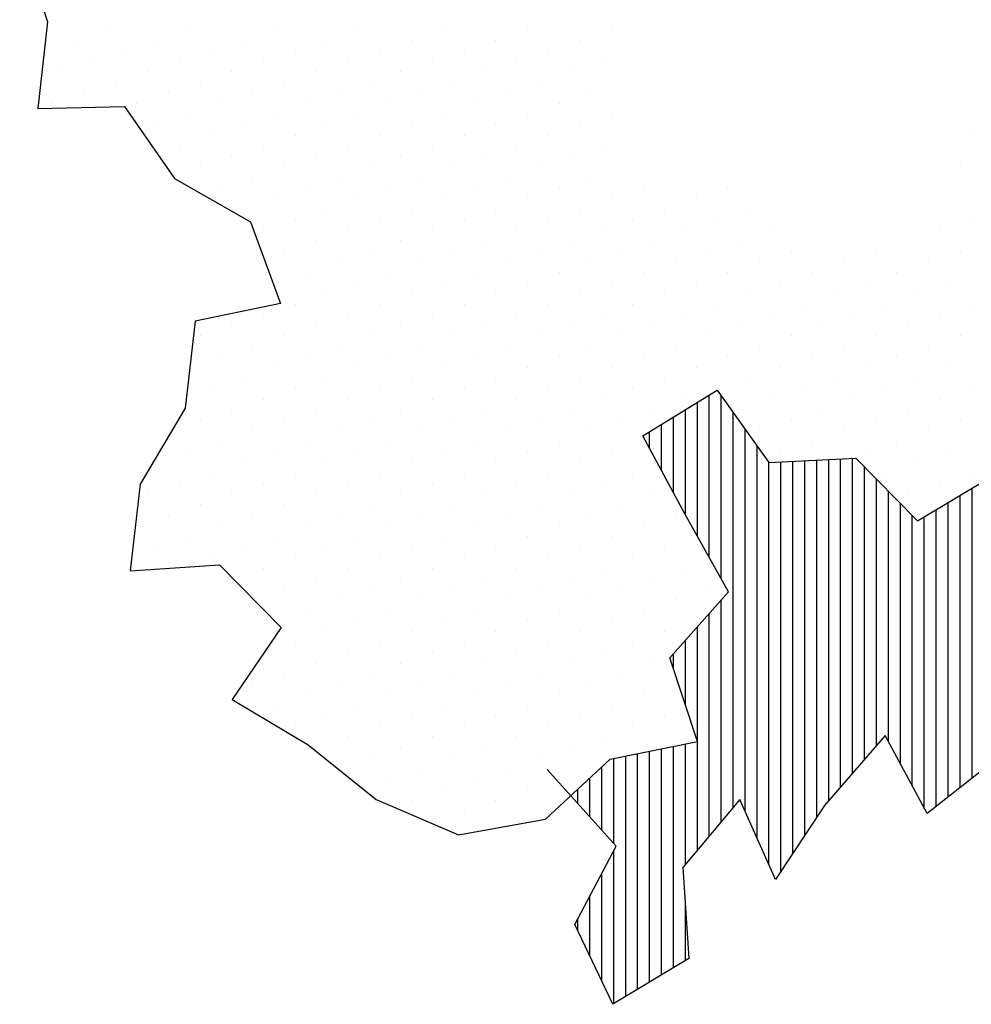
# Model space of a CAD drawing. Units: millimetres. Extents: x 648 to 883, y 377 to 426.
# Drawn here: x 668 to 670, y 380 to 381 of the extents above; entities that cross this region are included whole.
import ezdxf

# ---------------------------------------------------------------- set-up
doc = ezdxf.new("R2010")
doc.units = ezdxf.units.MM
doc.header["$LTSCALE"] = 0.01
for name, color, linetype in [('CORTES', 2, 'Continuous'), ('SOLID', 254, 'Continuous'), ('VEG', 1, 'Continuous')]:
    doc.layers.add(name, color=color, linetype=linetype)

# ---------------------------------------------------------------- blocks, each defined once
blk = doc.blocks.new('*X447')
at = {"color": 0}
for p, q in [((113.579, 6.8059), (113.579, 6.8059)), ((113.7558, 6.8059), (113.7558, 6.8059)), ((113.9326, 6.8059), (113.9326, 6.8059)), ((114.1094, 6.8059), (114.1094, 6.8059)), ((114.2861, 6.8059), (114.2861, 6.8059)), ((114.4629, 6.8059), (114.4629, 6.8059)), ((114.6397, 6.8059), (114.6397, 6.8059)), ((113.6453, 6.7838), (113.6453, 6.7838)), ((113.8221, 6.7838), (113.8221, 6.7838)), ((113.9989, 6.7838), (113.9989, 6.7838)), ((114.1756, 6.7838), (114.1756, 6.7838)), ((114.3524, 6.7838), (114.3524, 6.7838)), ((114.5292, 6.7838), (114.5292, 6.7838)), ((114.706, 6.7838), (114.706, 6.7838)), ((113.7116, 6.7617), (113.7116, 6.7617)), ((113.8884, 6.7617), (113.8884, 6.7617)), ((114.0652, 6.7617), (114.0652, 6.7617)), ((114.2419, 6.7617), (114.2419, 6.7617)), ((114.4187, 6.7617), (114.4187, 6.7617)), ((114.5955, 6.7617), (114.5955, 6.7617)), ((113.6011, 6.7396), (113.6011, 6.7396)), ((113.7779, 6.7396), (113.7779, 6.7396)), ((113.9547, 6.7396), (113.9547, 6.7396)), ((114.1315, 6.7396), (114.1315, 6.7396)), ((114.3082, 6.7396), (114.3082, 6.7396)), ((114.485, 6.7396), (114.485, 6.7396)), ((114.6618, 6.7396), (114.6618, 6.7396)), ((113.6674, 6.7175), (113.6674, 6.7175)), ((113.8442, 6.7175), (113.8442, 6.7175)), ((114.021, 6.7175), (114.021, 6.7175)), ((114.1977, 6.7175), (114.1977, 6.7175)), ((114.3745, 6.7175), (114.3745, 6.7175)), ((114.5513, 6.7175), (114.5513, 6.7175)), ((114.7281, 6.7175), (114.7281, 6.7175)), ((113.7337, 6.6954), (113.7337, 6.6954)), ((113.9105, 6.6954), (113.9105, 6.6954)), ((114.0873, 6.6954), (114.0873, 6.6954)), ((114.264, 6.6954), (114.264, 6.6954)), ((114.4408, 6.6954), (114.4408, 6.6954)), ((114.6176, 6.6954), (114.6176, 6.6954)), ((113.6232, 6.6733), (113.6232, 6.6733)), ((113.8, 6.6733), (113.8, 6.6733)), ((113.9768, 6.6733), (113.9768, 6.6733)), ((114.1536, 6.6733), (114.1536, 6.6733)), ((114.3303, 6.6733), (114.3303, 6.6733)), ((114.5071, 6.6733), (114.5071, 6.6733)), ((114.6839, 6.6733), (114.6839, 6.6733)), ((113.6895, 6.6512), (113.6895, 6.6512)), ((113.8663, 6.6512), (113.8663, 6.6512)), ((114.0431, 6.6512), (114.0431, 6.6512)), ((114.2198, 6.6512), (114.2198, 6.6512)), ((114.3966, 6.6512), (114.3966, 6.6512)), ((114.5734, 6.6512), (114.5734, 6.6512)), ((114.7502, 6.6512), (114.7502, 6.6512)), ((113.579, 6.6291), (113.579, 6.6291)), ((113.7558, 6.6291), (113.7558, 6.6291)), ((113.9326, 6.6291), (113.9326, 6.6291)), ((114.1094, 6.6291), (114.1094, 6.6291)), ((114.2861, 6.6291), (114.2861, 6.6291)), ((114.4629, 6.6291), (114.4629, 6.6291)), ((113.6453, 6.607), (113.6453, 6.607)), ((113.8221, 6.607), (113.8221, 6.607)), ((113.9989, 6.607), (113.9989, 6.607)), ((114.1756, 6.607), (114.1756, 6.607)), ((114.3524, 6.607), (114.3524, 6.607)), ((114.5292, 6.607), (114.5292, 6.607)), ((112.8277, 6.5849), (112.8277, 6.5849)), ((113.7116, 6.5849), (113.7116, 6.5849)), ((113.8884, 6.5849), (113.8884, 6.5849)), ((114.0652, 6.5849), (114.0652, 6.5849)), ((114.2419, 6.5849), (114.2419, 6.5849)), ((114.4187, 6.5849), (114.4187, 6.5849)), ((113.6011, 6.5628), (113.6011, 6.5628)), ((113.7779, 6.5628), (113.7779, 6.5628)), ((113.9547, 6.5628), (113.9547, 6.5628)), ((114.1315, 6.5628), (114.1315, 6.5628)), ((114.3082, 6.5628), (114.3082, 6.5628)), ((114.485, 6.5628), (114.485, 6.5628)), ((113.6674, 6.5407), (113.6674, 6.5407)), ((113.8442, 6.5407), (113.8442, 6.5407)), ((114.021, 6.5407), (114.021, 6.5407)), ((114.1977, 6.5407), (114.1977, 6.5407)), ((114.3745, 6.5407), (114.3745, 6.5407)), ((112.8498, 6.5186), (112.8498, 6.5186)), ((113.7337, 6.5186), (113.7337, 6.5186)), ((113.9105, 6.5186), (113.9105, 6.5186)), ((114.0873, 6.5186), (114.0873, 6.5186)), ((114.264, 6.5186), (114.264, 6.5186)), ((114.4408, 6.5186), (114.4408, 6.5186)), ((113.6232, 6.4965), (113.6232, 6.4965)), ((113.8, 6.4965), (113.8, 6.4965)), ((113.9768, 6.4965), (113.9768, 6.4965)), ((114.1536, 6.4965), (114.1536, 6.4965)), ((114.3303, 6.4965), (114.3303, 6.4965)), ((113.336, 6.4744), (113.336, 6.4744)), ((113.5127, 6.4744), (113.5127, 6.4744)), ((113.6895, 6.4744), (113.6895, 6.4744)), ((113.8663, 6.4744), (113.8663, 6.4744)), ((114.0431, 6.4744), (114.0431, 6.4744)), ((114.2198, 6.4744), (114.2198, 6.4744)), ((114.3966, 6.4744), (114.3966, 6.4744)), ((113.4023, 6.4523), (113.4023, 6.4523)), ((113.579, 6.4523), (113.579, 6.4523)), ((113.7558, 6.4523), (113.7558, 6.4523)), ((113.9326, 6.4523), (113.9326, 6.4523)), ((114.1094, 6.4523), (114.1094, 6.4523)), ((114.2861, 6.4523), (114.2861, 6.4523)), ((113.2918, 6.4303), (113.2918, 6.4303)), ((113.4685, 6.4303), (113.4685, 6.4303)), ((113.6453, 6.4303), (113.6453, 6.4303)), ((113.8221, 6.4303), (113.8221, 6.4303)), ((113.9989, 6.4303), (113.9989, 6.4303)), ((114.1756, 6.4303), (114.1756, 6.4303)), ((114.3524, 6.4303), (114.3524, 6.4303)), ((112.8277, 6.4082), (112.8277, 6.4082)), ((113.3581, 6.4082), (113.3581, 6.4082)), ((113.5348, 6.4082), (113.5348, 6.4082)), ((113.7116, 6.4082), (113.7116, 6.4082)), ((113.8884, 6.4082), (113.8884, 6.4082)), ((114.0652, 6.4082), (114.0652, 6.4082)), ((114.2419, 6.4082), (114.2419, 6.4082)), ((112.894, 6.3861), (112.894, 6.3861)), ((113.2476, 6.3861), (113.2476, 6.3861)), ((113.4243, 6.3861), (113.4243, 6.3861)), ((113.6011, 6.3861), (113.6011, 6.3861)), ((113.7779, 6.3861), (113.7779, 6.3861)), ((113.9547, 6.3861), (113.9547, 6.3861)), ((114.1315, 6.3861), (114.1315, 6.3861)), ((114.3082, 6.3861), (114.3082, 6.3861)), ((113.3139, 6.364), (113.3139, 6.364)), ((113.4906, 6.364), (113.4906, 6.364)), ((113.6674, 6.364), (113.6674, 6.364)), ((113.8442, 6.364), (113.8442, 6.364)), ((114.021, 6.364), (114.021, 6.364)), ((114.1977, 6.364), (114.1977, 6.364)), ((112.8498, 6.3419), (112.8498, 6.3419)), ((113.0266, 6.3419), (113.0266, 6.3419)), ((113.2034, 6.3419), (113.2034, 6.3419)), ((113.3802, 6.3419), (113.3802, 6.3419)), ((113.5569, 6.3419), (113.5569, 6.3419)), ((113.7337, 6.3419), (113.7337, 6.3419)), ((113.9105, 6.3419), (113.9105, 6.3419)), ((114.0873, 6.3419), (114.0873, 6.3419)), ((114.264, 6.3419), (114.264, 6.3419)), ((112.9161, 6.3198), (112.9161, 6.3198)), ((113.0929, 6.3198), (113.0929, 6.3198)), ((113.2697, 6.3198), (113.2697, 6.3198)), ((113.4464, 6.3198), (113.4464, 6.3198)), ((113.6232, 6.3198), (113.6232, 6.3198)), ((113.8, 6.3198), (113.8, 6.3198)), ((113.9768, 6.3198), (113.9768, 6.3198)), ((114.1536, 6.3198), (114.1536, 6.3198)), ((112.9824, 6.2977), (112.9824, 6.2977)), ((113.1592, 6.2977), (113.1592, 6.2977)), ((113.336, 6.2977), (113.336, 6.2977)), ((113.5127, 6.2977), (113.5127, 6.2977)), ((113.6895, 6.2977), (113.6895, 6.2977)), ((113.8663, 6.2977), (113.8663, 6.2977)), ((114.0431, 6.2977), (114.0431, 6.2977)), ((114.2198, 6.2977), (114.2198, 6.2977)), ((112.8719, 6.2756), (112.8719, 6.2756)), ((113.0487, 6.2756), (113.0487, 6.2756)), ((113.2255, 6.2756), (113.2255, 6.2756)), ((113.4023, 6.2756), (113.4023, 6.2756)), ((113.579, 6.2756), (113.579, 6.2756)), ((113.7558, 6.2756), (113.7558, 6.2756)), ((113.9326, 6.2756), (113.9326, 6.2756)), ((114.1094, 6.2756), (114.1094, 6.2756)), ((114.2861, 6.2756), (114.2861, 6.2756)), ((112.9382, 6.2535), (112.9382, 6.2535)), ((113.115, 6.2535), (113.115, 6.2535)), ((113.2918, 6.2535), (113.2918, 6.2535)), ((113.4685, 6.2535), (113.4685, 6.2535)), ((113.6453, 6.2535), (113.6453, 6.2535)), ((113.8221, 6.2535), (113.8221, 6.2535)), ((113.9989, 6.2535), (113.9989, 6.2535)), ((114.1756, 6.2535), (114.1756, 6.2535)), ((112.8277, 6.2314), (112.8277, 6.2314)), ((113.0045, 6.2314), (113.0045, 6.2314)), ((113.1813, 6.2314), (113.1813, 6.2314)), ((113.3581, 6.2314), (113.3581, 6.2314)), ((113.5348, 6.2314), (113.5348, 6.2314)), ((113.7116, 6.2314), (113.7116, 6.2314)), ((113.8884, 6.2314), (113.8884, 6.2314)), ((114.0652, 6.2314), (114.0652, 6.2314)), ((114.2419, 6.2314), (114.2419, 6.2314)), ((112.894, 6.2093), (112.894, 6.2093)), ((113.0708, 6.2093), (113.0708, 6.2093)), ((113.2476, 6.2093), (113.2476, 6.2093)), ((113.4243, 6.2093), (113.4243, 6.2093)), ((113.6011, 6.2093), (113.6011, 6.2093)), ((113.7779, 6.2093), (113.7779, 6.2093)), ((113.9547, 6.2093), (113.9547, 6.2093)), ((114.1315, 6.2093), (114.1315, 6.2093)), ((114.3082, 6.2093), (114.3082, 6.2093)), ((112.9603, 6.1872), (112.9603, 6.1872)), ((113.1371, 6.1872), (113.1371, 6.1872)), ((113.3139, 6.1872), (113.3139, 6.1872)), ((113.4906, 6.1872), (113.4906, 6.1872)), ((113.6674, 6.1872), (113.6674, 6.1872)), ((113.8442, 6.1872), (113.8442, 6.1872)), ((114.021, 6.1872), (114.021, 6.1872)), ((114.1977, 6.1872), (114.1977, 6.1872)), ((114.3745, 6.1872), (114.3745, 6.1872)), ((112.8498, 6.1651), (112.8498, 6.1651)), ((113.0266, 6.1651), (113.0266, 6.1651)), ((113.2034, 6.1651), (113.2034, 6.1651)), ((113.3802, 6.1651), (113.3802, 6.1651)), ((113.5569, 6.1651), (113.5569, 6.1651)), ((113.7337, 6.1651), (113.7337, 6.1651)), ((113.9105, 6.1651), (113.9105, 6.1651)), ((114.0873, 6.1651), (114.0873, 6.1651)), ((114.264, 6.1651), (114.264, 6.1651)), ((114.4408, 6.1651), (114.4408, 6.1651)), ((112.9161, 6.143), (112.9161, 6.143)), ((113.0929, 6.143), (113.0929, 6.143)), ((113.2697, 6.143), (113.2697, 6.143)), ((113.4464, 6.143), (113.4464, 6.143)), ((113.6232, 6.143), (113.6232, 6.143)), ((113.8, 6.143), (113.8, 6.143)), ((113.9768, 6.143), (113.9768, 6.143)), ((114.1536, 6.143), (114.1536, 6.143)), ((114.3303, 6.143), (114.3303, 6.143)), ((112.9824, 6.1209), (112.9824, 6.1209)), ((113.1592, 6.1209), (113.1592, 6.1209)), ((113.336, 6.1209), (113.336, 6.1209)), ((113.5127, 6.1209), (113.5127, 6.1209)), ((113.6895, 6.1209), (113.6895, 6.1209)), ((113.8663, 6.1209), (113.8663, 6.1209)), ((114.0431, 6.1209), (114.0431, 6.1209)), ((114.2198, 6.1209), (114.2198, 6.1209)), ((114.3966, 6.1209), (114.3966, 6.1209)), ((112.8719, 6.0988), (112.8719, 6.0988)), ((113.0487, 6.0988), (113.0487, 6.0988)), ((113.2255, 6.0988), (113.2255, 6.0988)), ((113.4023, 6.0988), (113.4023, 6.0988)), ((113.579, 6.0988), (113.579, 6.0988)), ((113.7558, 6.0988), (113.7558, 6.0988)), ((113.9326, 6.0988), (113.9326, 6.0988)), ((114.1094, 6.0988), (114.1094, 6.0988)), ((114.2861, 6.0988), (114.2861, 6.0988)), ((112.9382, 6.0767), (112.9382, 6.0767)), ((113.115, 6.0767), (113.115, 6.0767)), ((113.2918, 6.0767), (113.2918, 6.0767)), ((113.4685, 6.0767), (113.4685, 6.0767)), ((113.6453, 6.0767), (113.6453, 6.0767)), ((113.8221, 6.0767), (113.8221, 6.0767)), ((113.9989, 6.0767), (113.9989, 6.0767)), ((114.1756, 6.0767), (114.1756, 6.0767)), ((114.3524, 6.0767), (114.3524, 6.0767)), ((112.8277, 6.0546), (112.8277, 6.0546)), ((113.0045, 6.0546), (113.0045, 6.0546)), ((113.1813, 6.0546), (113.1813, 6.0546)), ((113.3581, 6.0546), (113.3581, 6.0546)), ((113.5348, 6.0546), (113.5348, 6.0546)), ((113.7116, 6.0546), (113.7116, 6.0546)), ((113.8884, 6.0546), (113.8884, 6.0546)), ((114.0652, 6.0546), (114.0652, 6.0546)), ((114.2419, 6.0546), (114.2419, 6.0546)), ((114.4187, 6.0546), (114.4187, 6.0546)), ((112.894, 6.0325), (112.894, 6.0325)), ((113.0708, 6.0325), (113.0708, 6.0325)), ((113.2476, 6.0325), (113.2476, 6.0325)), ((113.4243, 6.0325), (113.4243, 6.0325)), ((113.6011, 6.0325), (113.6011, 6.0325)), ((113.7779, 6.0325), (113.7779, 6.0325)), ((113.9547, 6.0325), (113.9547, 6.0325)), ((114.1315, 6.0325), (114.1315, 6.0325)), ((114.3082, 6.0325), (114.3082, 6.0325)), ((112.9603, 6.0104), (112.9603, 6.0104)), ((113.1371, 6.0104), (113.1371, 6.0104)), ((113.3139, 6.0104), (113.3139, 6.0104)), ((113.4906, 6.0104), (113.4906, 6.0104)), ((113.6674, 6.0104), (113.6674, 6.0104)), ((113.8442, 6.0104), (113.8442, 6.0104)), ((114.021, 6.0104), (114.021, 6.0104)), ((114.1977, 6.0104), (114.1977, 6.0104)), ((114.3745, 6.0104), (114.3745, 6.0104)), ((112.8498, 5.9883), (112.8498, 5.9883)), ((113.0266, 5.9883), (113.0266, 5.9883)), ((113.2034, 5.9883), (113.2034, 5.9883)), ((113.5569, 5.9883), (113.5569, 5.9883)), ((113.7337, 5.9883), (113.7337, 5.9883)), ((113.9105, 5.9883), (113.9105, 5.9883)), ((114.0873, 5.9883), (114.0873, 5.9883)), ((114.264, 5.9883), (114.264, 5.9883)), ((114.4408, 5.9883), (114.4408, 5.9883)), ((112.9161, 5.9662), (112.9161, 5.9662)), ((113.0929, 5.9662), (113.0929, 5.9662)), ((113.2697, 5.9662), (113.2697, 5.9662)), ((113.6232, 5.9662), (113.6232, 5.9662)), ((113.8, 5.9662), (113.8, 5.9662)), ((113.9768, 5.9662), (113.9768, 5.9662)), ((114.1536, 5.9662), (114.1536, 5.9662)), ((114.3303, 5.9662), (114.3303, 5.9662)), ((112.9824, 5.9441), (112.9824, 5.9441)), ((113.1592, 5.9441), (113.1592, 5.9441)), ((113.5127, 5.9441), (113.5127, 5.9441)), ((113.6895, 5.9441), (113.6895, 5.9441)), ((113.8663, 5.9441), (113.8663, 5.9441)), ((114.0431, 5.9441), (114.0431, 5.9441)), ((114.2198, 5.9441), (114.2198, 5.9441)), ((114.3966, 5.9441), (114.3966, 5.9441)), ((112.8719, 5.922), (112.8719, 5.922)), ((113.0487, 5.922), (113.0487, 5.922)), ((113.2255, 5.922), (113.2255, 5.922)), ((113.579, 5.922), (113.579, 5.922)), ((113.7558, 5.922), (113.7558, 5.922)), ((113.9326, 5.922), (113.9326, 5.922)), ((114.1094, 5.922), (114.1094, 5.922)), ((114.2861, 5.922), (114.2861, 5.922)), ((114.4629, 5.922), (114.4629, 5.922)), ((112.9382, 5.8999), (112.9382, 5.8999)), ((113.6453, 5.8999), (113.6453, 5.8999)), ((113.8221, 5.8999), (113.8221, 5.8999)), ((113.9989, 5.8999), (113.9989, 5.8999)), ((114.1756, 5.8999), (114.1756, 5.8999)), ((114.3524, 5.8999), (114.3524, 5.8999)), ((114.5292, 5.8999), (114.5292, 5.8999)), ((112.8277, 5.8778), (112.8277, 5.8778)), ((113.0045, 5.8778), (113.0045, 5.8778)), ((113.5348, 5.8778), (113.5348, 5.8778)), ((113.7116, 5.8778), (113.7116, 5.8778)), ((113.8884, 5.8778), (113.8884, 5.8778)), ((114.0652, 5.8778), (114.0652, 5.8778)), ((114.2419, 5.8778), (114.2419, 5.8778)), ((114.4187, 5.8778), (114.4187, 5.8778)), ((112.894, 5.8557), (112.894, 5.8557)), ((113.6011, 5.8557), (113.6011, 5.8557)), ((113.7779, 5.8557), (113.7779, 5.8557)), ((113.9547, 5.8557), (113.9547, 5.8557)), ((114.1315, 5.8557), (114.1315, 5.8557)), ((114.3082, 5.8557), (114.3082, 5.8557)), ((114.485, 5.8557), (114.485, 5.8557)), ((112.9603, 5.8336), (112.9603, 5.8336)), ((113.4906, 5.8336), (113.4906, 5.8336)), ((113.6674, 5.8336), (113.6674, 5.8336)), ((113.8442, 5.8336), (113.8442, 5.8336)), ((114.021, 5.8336), (114.021, 5.8336)), ((114.1977, 5.8336), (114.1977, 5.8336)), ((114.3745, 5.8336), (114.3745, 5.8336)), ((114.5513, 5.8336), (114.5513, 5.8336)), ((113.5569, 5.8115), (113.5569, 5.8115)), ((113.7337, 5.8115), (113.7337, 5.8115)), ((113.9105, 5.8115), (113.9105, 5.8115)), ((114.0873, 5.8115), (114.0873, 5.8115)), ((114.264, 5.8115), (114.264, 5.8115)), ((114.4408, 5.8115), (114.4408, 5.8115)), ((113.4464, 5.7894), (113.4464, 5.7894)), ((113.6232, 5.7894), (113.6232, 5.7894)), ((113.8, 5.7894), (113.8, 5.7894)), ((113.9768, 5.7894), (113.9768, 5.7894)), ((114.1536, 5.7894), (114.1536, 5.7894)), ((114.3303, 5.7894), (114.3303, 5.7894)), ((114.5071, 5.7894), (114.5071, 5.7894)), ((113.5127, 5.7673), (113.5127, 5.7673)), ((113.6895, 5.7673), (113.6895, 5.7673)), ((113.8663, 5.7673), (113.8663, 5.7673)), ((114.0431, 5.7673), (114.0431, 5.7673)), ((114.2198, 5.7673), (114.2198, 5.7673)), ((114.3966, 5.7673), (114.3966, 5.7673)), ((114.5734, 5.7673), (114.5734, 5.7673)), ((113.4023, 5.7452), (113.4023, 5.7452)), ((113.579, 5.7452), (113.579, 5.7452)), ((113.7558, 5.7452), (113.7558, 5.7452)), ((113.9326, 5.7452), (113.9326, 5.7452)), ((114.1094, 5.7452), (114.1094, 5.7452)), ((114.2861, 5.7452), (114.2861, 5.7452)), ((114.4629, 5.7452), (114.4629, 5.7452)), ((113.4685, 5.7231), (113.4685, 5.7231)), ((113.6453, 5.7231), (113.6453, 5.7231)), ((113.8221, 5.7231), (113.8221, 5.7231)), ((113.9989, 5.7231), (113.9989, 5.7231)), ((114.1756, 5.7231), (114.1756, 5.7231)), ((114.3524, 5.7231), (114.3524, 5.7231)), ((114.5292, 5.7231), (114.5292, 5.7231)), ((113.5348, 5.701), (113.5348, 5.701)), ((113.7116, 5.701), (113.7116, 5.701)), ((113.8884, 5.701), (113.8884, 5.701)), ((114.0652, 5.701), (114.0652, 5.701)), ((114.2419, 5.701), (114.2419, 5.701)), ((114.4187, 5.701), (114.4187, 5.701)), ((113.4243, 5.679), (113.4243, 5.679)), ((113.6011, 5.679), (113.6011, 5.679)), ((113.7779, 5.679), (113.7779, 5.679)), ((113.9547, 5.679), (113.9547, 5.679)), ((114.1315, 5.679), (114.1315, 5.679)), ((114.3082, 5.679), (114.3082, 5.679)), ((113.4906, 5.6569), (113.4906, 5.6569)), ((113.6674, 5.6569), (113.6674, 5.6569)), ((113.8442, 5.6569), (113.8442, 5.6569)), ((114.021, 5.6569), (114.021, 5.6569)), ((114.1977, 5.6569), (114.1977, 5.6569)), ((114.3745, 5.6569), (114.3745, 5.6569)), ((113.3802, 5.6348), (113.3802, 5.6348)), ((113.5569, 5.6348), (113.5569, 5.6348)), ((113.7337, 5.6348), (113.7337, 5.6348)), ((113.9105, 5.6348), (113.9105, 5.6348)), ((114.0873, 5.6348), (114.0873, 5.6348)), ((114.264, 5.6348), (114.264, 5.6348)), ((113.4464, 5.6127), (113.4464, 5.6127)), ((113.6232, 5.6127), (113.6232, 5.6127)), ((113.8, 5.6127), (113.8, 5.6127)), ((113.9768, 5.6127), (113.9768, 5.6127)), ((114.1536, 5.6127), (114.1536, 5.6127)), ((114.3303, 5.6127), (114.3303, 5.6127)), ((113.5127, 5.5906), (113.5127, 5.5906)), ((113.6895, 5.5906), (113.6895, 5.5906)), ((113.8663, 5.5906), (113.8663, 5.5906)), ((114.0431, 5.5906), (114.0431, 5.5906)), ((114.2198, 5.5906), (114.2198, 5.5906)), ((113.4023, 5.5685), (113.4023, 5.5685)), ((113.579, 5.5685), (113.579, 5.5685)), ((113.7558, 5.5685), (113.7558, 5.5685)), ((113.9326, 5.5685), (113.9326, 5.5685)), ((114.1094, 5.5685), (114.1094, 5.5685)), ((114.2861, 5.5685), (114.2861, 5.5685)), ((113.4685, 5.5464), (113.4685, 5.5464)), ((113.6453, 5.5464), (113.6453, 5.5464)), ((113.8221, 5.5464), (113.8221, 5.5464)), ((113.9989, 5.5464), (113.9989, 5.5464)), ((114.1756, 5.5464), (114.1756, 5.5464)), ((113.5348, 5.5243), (113.5348, 5.5243)), ((113.7116, 5.5243), (113.7116, 5.5243)), ((113.8884, 5.5243), (113.8884, 5.5243)), ((114.0652, 5.5243), (114.0652, 5.5243)), ((114.2419, 5.5243), (114.2419, 5.5243)), ((113.6011, 5.5022), (113.6011, 5.5022)), ((113.7779, 5.5022), (113.7779, 5.5022)), ((113.9547, 5.5022), (113.9547, 5.5022)), ((114.1315, 5.5022), (114.1315, 5.5022)), ((113.4906, 5.4801), (113.4906, 5.4801)), ((113.6674, 5.4801), (113.6674, 5.4801)), ((113.8442, 5.4801), (113.8442, 5.4801)), ((114.021, 5.4801), (114.021, 5.4801)), ((114.1977, 5.4801), (114.1977, 5.4801)), ((113.5569, 5.458), (113.5569, 5.458)), ((113.7337, 5.458), (113.7337, 5.458)), ((113.9105, 5.458), (113.9105, 5.458)), ((114.0873, 5.458), (114.0873, 5.458)), ((114.264, 5.458), (114.264, 5.458)), ((113.4464, 5.4359), (113.4464, 5.4359)), ((113.6232, 5.4359), (113.6232, 5.4359)), ((113.8, 5.4359), (113.8, 5.4359)), ((113.9768, 5.4359), (113.9768, 5.4359)), ((114.1536, 5.4359), (114.1536, 5.4359)), ((114.3303, 5.4359), (114.3303, 5.4359)), ((113.5127, 5.4138), (113.5127, 5.4138)), ((113.6895, 5.4138), (113.6895, 5.4138)), ((113.8663, 5.4138), (113.8663, 5.4138)), ((114.0431, 5.4138), (114.0431, 5.4138)), ((114.2198, 5.4138), (114.2198, 5.4138)), ((113.579, 5.3917), (113.579, 5.3917)), ((113.7558, 5.3917), (113.7558, 5.3917)), ((113.9326, 5.3917), (113.9326, 5.3917)), ((114.1094, 5.3917), (114.1094, 5.3917)), ((114.2861, 5.3917), (114.2861, 5.3917)), ((113.4685, 5.3696), (113.4685, 5.3696)), ((113.6453, 5.3696), (113.6453, 5.3696)), ((113.8221, 5.3696), (113.8221, 5.3696)), ((113.9989, 5.3696), (113.9989, 5.3696)), ((114.1756, 5.3696), (114.1756, 5.3696)), ((113.5348, 5.3475), (113.5348, 5.3475)), ((113.7116, 5.3475), (113.7116, 5.3475)), ((113.8884, 5.3475), (113.8884, 5.3475)), ((114.0652, 5.3475), (114.0652, 5.3475)), ((114.2419, 5.3475), (114.2419, 5.3475)), ((113.4243, 5.3254), (113.4243, 5.3254)), ((113.6011, 5.3254), (113.6011, 5.3254)), ((113.7779, 5.3254), (113.7779, 5.3254)), ((113.9547, 5.3254), (113.9547, 5.3254)), ((114.1315, 5.3254), (114.1315, 5.3254)), ((113.4906, 5.3033), (113.4906, 5.3033)), ((113.6674, 5.3033), (113.6674, 5.3033)), ((113.8442, 5.3033), (113.8442, 5.3033)), ((114.021, 5.3033), (114.021, 5.3033)), ((114.1977, 5.3033), (114.1977, 5.3033)), ((113.7337, 5.2812), (113.7337, 5.2812)), ((113.9105, 5.2812), (113.9105, 5.2812)), ((114.0873, 5.2812), (114.0873, 5.2812)), ((113.6232, 5.2591), (113.6232, 5.2591)), ((113.8, 5.2591), (113.8, 5.2591)), ((113.9768, 5.2591), (113.9768, 5.2591)), ((113.6895, 5.237), (113.6895, 5.237)), ((113.8663, 5.237), (113.8663, 5.237)), ((114.0431, 5.237), (114.0431, 5.237)), ((113.7558, 5.2149), (113.7558, 5.2149)), ((113.9326, 5.2149), (113.9326, 5.2149)), ((113.8221, 5.1928), (113.8221, 5.1928)), ((113.9989, 5.1928), (113.9989, 5.1928)), ((113.7116, 5.1707), (113.7116, 5.1707)), ((113.8884, 5.1707), (113.8884, 5.1707)), ((113.7779, 5.1486), (113.7779, 5.1486)), ((113.9547, 5.1486), (113.9547, 5.1486))]:
    blk.add_line(p, q, dxfattribs=at)
blk = doc.blocks.new('*X441')
at = {"color": 0}
for p, q in [((110.85, 4.9979), (110.85, 6.2689)), ((110.775, 5.0176), (110.775, 6.2479)), ((110.8, 4.987), (110.8, 6.2549)), ((110.825, 4.9831), (110.825, 6.2619)), ((110.7, 5.2397), (110.7, 6.227)), ((110.725, 5.2043), (110.725, 6.234)), ((110.75, 5.0481), (110.75, 6.241)), ((110.875, 5.0126), (110.875, 6.1286)), ((110.9, 5.0274), (110.9, 6.0587)), ((113.35, 5.6561), (113.35, 6.0392)), ((113.375, 5.7007), (113.375, 6.0414)), ((110.675, 5.275), (110.675, 6.0258)), ((113.4, 5.7452), (113.4, 6.0259)), ((113.325, 5.1781), (113.325, 6.0043)), ((113.425, 5.7898), (113.425, 6.0105)), ((110.65, 5.724), (110.65, 5.9769)), ((110.925, 5.0421), (110.925, 5.9932)), ((113.45, 5.8364), (113.45, 5.995)), ((113.475, 5.883), (113.475, 5.9796)), ((113.3, 5.1692), (113.3, 5.9694)), ((113.5, 5.9297), (113.5, 5.9641)), ((110.95, 5.0569), (110.95, 5.9458)), ((113.275, 5.1135), (113.275, 5.9345)), ((110.625, 5.8023), (110.625, 5.9279)), ((110.975, 5.0716), (110.975, 5.8984)), ((113.075, 5.2498), (113.075, 5.9083)), ((113.1, 5.221), (113.1, 5.9072)), ((113.125, 5.1923), (113.125, 5.906)), ((113.15, 5.1578), (113.15, 5.9048)), ((113.175, 5.12), (113.175, 5.9037)), ((113.2, 5.0823), (113.2, 5.9025)), ((113.225, 5.0446), (113.225, 5.9014)), ((113.25, 5.0578), (113.25, 5.8996)), ((113.05, 5.2785), (113.05, 5.8901)), ((113.025, 5.3072), (113.025, 5.8648)), ((111, 5.1534), (111, 5.851)), ((112.825, 5.2393), (112.825, 5.8461)), ((113, 5.3162), (113, 5.8395)), ((112.85, 5.2196), (112.85, 5.831)), ((112.875, 5.1999), (112.875, 5.816)), ((112.975, 5.2695), (112.975, 5.8142)), ((111.025, 5.2431), (111.025, 5.8053)), ((112.8, 5.259), (112.8, 5.7904)), ((112.9, 5.1803), (112.9, 5.801)), ((112.925, 5.1762), (112.925, 5.7859)), ((112.95, 5.2229), (112.95, 5.7889)), ((111.05, 5.3267), (111.05, 5.7601)), ((112.775, 5.279), (112.775, 5.7347)), ((111.075, 5.4096), (111.075, 5.7149)), ((111.1, 5.4315), (111.1, 5.6665)), ((112.75, 5.3053), (112.75, 5.6789)), ((110.65, 5.3103), (110.65, 5.6114)), ((112.725, 5.3316), (112.725, 5.6185)), ((113.35, 5.1482), (113.35, 5.6122)), ((111.125, 5.432), (111.125, 5.5967)), ((113.375, 5.1183), (113.375, 5.5841)), ((112.7, 5.3579), (112.7, 5.5434)), ((113.4, 5.0884), (113.4, 5.5561)), ((111.15, 5.4326), (111.15, 5.5268)), ((113.425, 5.3926), (113.425, 5.528)), ((113.45, 5.4677), (113.45, 5.5)), ((112.675, 5.3843), (112.675, 5.4683)), ((111.175, 5.4331), (111.175, 5.4514)), ((113.425, 5.0585), (113.425, 5.3111)), ((113.45, 4.8425), (113.45, 5.306)), ((113.475, 4.8274), (113.475, 5.3009)), ((113.5, 4.8124), (113.5, 5.2958)), ((113.525, 4.7973), (113.525, 5.2906)), ((113.55, 4.7823), (113.55, 5.2855)), ((113.575, 5.1025), (113.575, 5.2804)), ((113.6, 5.1303), (113.6, 5.2626)), ((113.625, 5.158), (113.625, 5.2394)), ((113.65, 5.1858), (113.65, 5.2162)), ((113.575, 4.7673), (113.575, 5.0869)), ((113.6, 4.8146), (113.6, 5.0395)), ((113.625, 4.8675), (113.625, 4.9921)), ((113.425, 4.8575), (113.425, 4.9725)), ((113.65, 4.9203), (113.65, 4.9447))]:
    blk.add_line(p, q, dxfattribs=at)
blk = doc.blocks.new('AR2')
at = {"color": 124}
blk.add_lwpolyline([(-1.4328, 3.1982), (-1.3999, 3.0967), (-1.4115, 2.9938), (-1.3083, 2.9962), (-1.2492, 2.9106), (-1.1589, 2.8594), (-1.1235, 2.7625), (-1.2248, 2.7413), (-1.2364, 2.6384), (-1.2899, 2.5481), (-1.3016, 2.4452), (-1.1959, 2.4523), (-1.1225, 2.378), (-1.1806, 2.2926), (-1.0904, 2.239), (-1.0098, 2.174), (-0.9122, 2.132), (-0.8087, 2.1508), (-0.7321, 2.2218), (-0.6285, 2.243), (-0.6615, 2.3422), (-0.5918, 2.4204), (-0.6437, 2.5129), (-0.6933, 2.6054), (-0.6053, 2.6598), (-0.5439, 2.574), (-0.4407, 2.5788), (-0.3673, 2.5045), (-0.277, 2.5588)], dxfattribs=at)
at = {"color": 108}
blk.add_lwpolyline([(-0.203, 2.297), (-0.275, 2.2212), (-0.3561, 2.1574), (-0.4057, 2.2499), (-0.4778, 2.167), (-0.536, 2.0792), (-0.5784, 2.1739), (-0.6458, 2.0934), (-0.6388, 1.9854), (-0.7291, 1.9311), (-0.7739, 2.0258), (-0.725, 2.1185), (-0.8069, 2.2096)], dxfattribs=at)
at = {"layer": 'VEG', "color": 66, "extrusion": (0, 0, -1), "xscale": 0.5669002780091432, "yscale": 0.5669002780091432, "zscale": -0.566900278009154}
blk.add_blockref('*X447', (-63.6578, -0.7708), dxfattribs=at)
at = {"layer": 'VEG', "color": 108, "extrusion": (0, 0, -1), "xscale": 0.5669002780091432, "yscale": 0.5669002780091432, "zscale": -0.566900278009154}
blk.add_blockref('*X441', (-63.6578, -0.7708), dxfattribs=at)
blk = doc.blocks.new('A$C025C2592')
at = {"layer": 'CORTES'}
blk.add_blockref('AR2', (1.6299, 0.0026), dxfattribs=at)

msp = doc.modelspace()

# ---------------------------------------------------------------- block references
at = {"layer": 'SOLID', "color": 1, "xscale": 1.125, "yscale": 1.125, "zscale": 1.125}
msp.add_blockref('A$C025C2592', (668.2036, 377.6044), dxfattribs=at)

doc.saveas('drawing.dxf')
